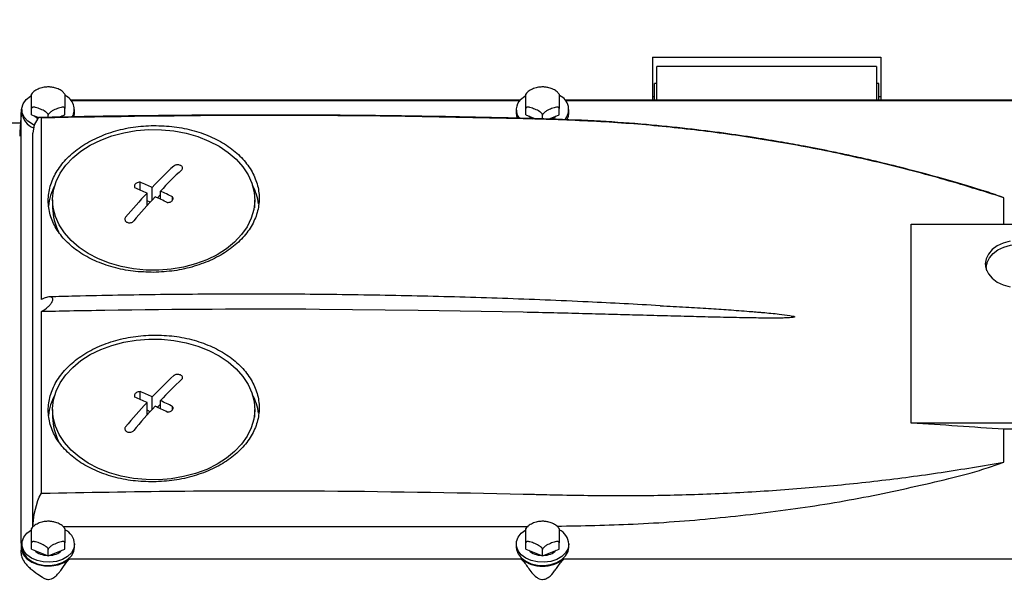
# Model space of a CAD drawing. Units: millimetres. Extents: x 20 to 410, y 10 to 287.
# Drawn here: x 295 to 302, y 240 to 244 of the extents above; entities that cross this region are included whole.
import ezdxf

# ---------------------------------------------------------------- set-up
doc = ezdxf.new("R2010")
doc.units = ezdxf.units.MM
doc.styles.add('SLDTEXTSTYLE0', font='TXT', dxfattribs={"width": 0.605})
doc.dimstyles.new('SLDDIMSTYLE3', dxfattribs={"dimtxt": 3.081982, "dimasz": 3.302, "dimexe": 0, "dimexo": 0.0625, "dimgap": 0.770496, "dimtad": 1, "dimdec": 0, "dimlfac": 30, "dimrnd": 1e-09, "dimzin": 12, "dimdsep": 46, "dimtxsty": 'SLDTEXTSTYLE0', "dimsah": 1, "dimcen": 0.09, "dimadec": 0, "dimazin": 3, "dimtfac": 1, "dimtdec": 0, "dimtofl": 0, "dimtmove": 0, "dimatfit": 3, "dimfxl": 1, "dimfrac": 2, "dimtolj": 1, "dimtzin": 12, "dimarcsym": 0})

# ---------------------------------------------------------------- blocks, each defined once
blk = doc.blocks.new('_D_7')
at = {"color": 7, "linetype": 'Continuous', "lineweight": 0}
for p, q in [((304.488, 250.638), (320.9504, 250.638)), ((319.9504, 209.8013), (319.9504, 250.638)), ((279.149, 209.8013), (320.9504, 209.8013))]:
    blk.add_line(p, q, dxfattribs=at)
at = {"color": 7, "linetype": 'Continuous', "lineweight": 18}
for points in [[(319.9504, 250.638), (319.4424, 247.336), (320.4584, 247.336)], [(319.9504, 209.8013), (320.4584, 213.1033), (319.4424, 213.1033)]]:
    blk.add_solid(points, dxfattribs=at)
at = {"color": 7, "linetype": 'Continuous', "lineweight": 18, "char_height": 3.175, "attachment_point": 1, "rotation": 90, "style": 'SLDTEXTSTYLE0'}
for s, insert in [('max. 1404', (320.6538, 222.1205)), ('1225', (315.856, 230.1226)), ('min.', (315.856, 222.6026))]:
    blk.add_mtext(s, dxfattribs=dict(at, insert=insert))

msp = doc.modelspace()

# ---------------------------------------------------------------- linework, layer by layer
at = {"color": 7, "linetype": 'Continuous', "lineweight": 25}
for p, q in [((299.788031, 244.201308), (301.521364, 244.201308)), ((299.788031, 244.201308), (299.788031, 243.876068)), ((301.521364, 244.201308), (301.521364, 243.876068)), ((301.488031, 244.131984), (299.821364, 244.131984)), ((299.821364, 243.876068), (299.821364, 244.131984)), ((301.488031, 244.131984), (301.488031, 243.876068)), ((299.821364, 244.001308), (299.804697, 244.001308)), ((299.804697, 243.876068), (299.804697, 244.001308)), ((301.504697, 244.001308), (301.488031, 244.001308)), ((301.504697, 243.876068), (301.504697, 244.001308)), ((299.804697, 243.901308), (299.788031, 243.901308)), ((301.521364, 243.901308), (301.504697, 243.901308)), ((298.783268, 243.876068), (295.376127, 243.876068)), ((298.778954, 243.870815), (295.380441, 243.870815)), ((302.793535, 243.876068), (299.126127, 243.876068)), ((302.841644, 243.870815), (299.130441, 243.870815)), ((294.998794, 243.783343), (294.997814, 243.749757)), ((294.999907, 243.76527), (294.999089, 243.750745)), ((294.999089, 240.515573), (294.999089, 243.750745)), ((295.004697, 243.804366), (295.004697, 243.780432)), ((295.077825, 243.765349), (295.077825, 243.813216)), ((295.077825, 243.765349), (295.124877, 243.74644)), ((295.136691, 243.743831), (295.124733, 243.737767)), ((295.154698, 243.741332), (295.136691, 243.743831)), ((295.154697, 242.364456), (295.154698, 243.741332)), ((295.204697, 243.745242), (295.204697, 243.762232)), ((295.285516, 243.746842), (295.33157, 243.765349)), ((295.33157, 243.765349), (295.33157, 243.813216)), ((295.404697, 243.780432), (295.404697, 243.804366)), ((298.754697, 243.804366), (298.754697, 243.780432)), ((298.827825, 243.765349), (298.827825, 243.813216)), ((298.827825, 243.765349), (298.902354, 243.735399)), ((298.954697, 243.734059), (298.954697, 243.762232)), ((299.000771, 243.732879), (299.08157, 243.765349)), ((299.08157, 243.765349), (299.08157, 243.813216)), ((299.154697, 243.780432), (299.154697, 243.804366)), ((294.993761, 243.701308), (287.402381, 243.701308)), ((295.097486, 243.688535), (295.088031, 243.624321)), ((295.124733, 243.737767), (295.097486, 243.688535)), ((295.088031, 240.641998), (295.088031, 243.624321)), ((295.901698, 243.194328), (295.901698, 243.25411)), ((295.953947, 243.076001), (295.953947, 243.171421)), ((295.994056, 243.12039), (295.994056, 243.214152)), ((296.055448, 243.16016), (296.032367, 243.135569)), ((296.055448, 243.12468), (296.055448, 243.186235)), ((295.238031, 243.119236), (295.238031, 243.05943)), ((295.977554, 243.102258), (295.953947, 243.112993)), ((296.147806, 243.118623), (296.147806, 243.142196)), ((296.771364, 243.05943), (296.771364, 243.119236)), ((302.454365, 242.93506), (302.454365, 243.135686)), ((301.75192, 241.426993), (301.75192, 242.93506)), ((301.75192, 242.93506), (302.974644, 242.93506)), ((302.321364, 242.607124), (302.321364, 242.588145)), ((295.154697, 240.89491), (295.154697, 242.271786)), ((298.011445, 242.281645), (297.261507, 242.289083)), ((298.808763, 242.266943), (298.011445, 242.281645)), ((295.901698, 241.605057), (295.901698, 241.66484)), ((295.953947, 241.48673), (295.953947, 241.582151)), ((295.994056, 241.531119), (295.994056, 241.624882)), ((296.055448, 241.53541), (296.055448, 241.596965)), ((295.238031, 241.529965), (295.238031, 241.47016)), ((295.977554, 241.512988), (295.953947, 241.523723)), ((296.055448, 241.570889), (296.032367, 241.546299)), ((296.147806, 241.529352), (296.147806, 241.552926)), ((296.771364, 241.47016), (296.771364, 241.529965)), ((302.974644, 241.426993), (301.75192, 241.426993)), ((302.454365, 241.130633), (302.454365, 241.379126)), ((302.976973, 241.379126), (302.454365, 241.379126)), ((295.097486, 240.734718), (295.124733, 240.838068)), ((295.124733, 240.838068), (295.136691, 240.8653)), ((295.136691, 240.8653), (295.154697, 240.89491)), ((295.088031, 240.641998), (295.097486, 240.734718)), ((295.316783, 240.642063), (298.845156, 240.643057)), ((294.998794, 240.488797), (294.998004, 240.4617)), ((294.999089, 240.515573), (294.999907, 240.501049)), ((295.004697, 240.50982), (295.004697, 240.485886)), ((295.077825, 240.470803), (295.077825, 240.51867)), ((295.077825, 240.470803), (295.204697, 240.419818)), ((295.204697, 240.419818), (295.33157, 240.470803)), ((295.204697, 240.419818), (295.204697, 240.467686)), ((295.33157, 240.470803), (295.33157, 240.51867)), ((295.404697, 240.485886), (295.404697, 240.50982)), ((298.754697, 240.50982), (298.754697, 240.485886)), ((298.827825, 240.470803), (298.827825, 240.51867)), ((298.827825, 240.470803), (298.954697, 240.419818)), ((298.954697, 240.419818), (299.08157, 240.470803)), ((298.954697, 240.419818), (298.954697, 240.467686)), ((299.08157, 240.470803), (299.08157, 240.51867)), ((299.154697, 240.485886), (299.154697, 240.50982)), ((295.33883, 240.363235), (295.364545, 240.395503)), ((298.79485, 240.395503), (295.364545, 240.395503)), ((302.841644, 240.395503), (299.114545, 240.395503)), ((295.314511, 240.330839), (295.33883, 240.363235)), ((295.124821, 240.28105), (295.159913, 240.257271))]:
    msp.add_line(p, q, dxfattribs=at)
at = {"color": 7, "linetype": 'Continuous', "lineweight": 25, "flags": 128}
for points in [[(295.037264, 243.880504), (295.069728, 243.907094), (295.075625, 243.910703)], [(298.787264, 243.880504), (298.819728, 243.907094), (298.825625, 243.910703)], [(294.999907, 243.76527), (295.001082, 243.801933), (295.005491, 243.816802)], [(295.096376, 243.687345), (295.085011, 243.692838), (295.048923, 243.717059), (295.022622, 243.746766), (295.007762, 243.780092), (295.005276, 243.814943), (295.01532, 243.84913), (295.037264, 243.880504)], [(295.100606, 243.756194), (295.10357, 243.753227), (295.125903, 243.736825)], [(295.298599, 243.746938), (295.305825, 243.753227), (295.308789, 243.756194)], [(295.399322, 243.748376), (295.400642, 243.752542), (295.404697, 243.780432)], [(298.754697, 243.780432), (298.757762, 243.756158), (298.764137, 243.738171)], [(298.850606, 243.756194), (298.85357, 243.753227), (298.87983, 243.734694)], [(299.139005, 243.72638), (299.150642, 243.752542), (299.154697, 243.780432)], [(295.585374, 242.672503), (295.508238, 242.712605), (295.438931, 242.759121), (295.378547, 242.811315), (295.328037, 242.868366), (295.288199, 242.929373), (295.259661, 242.993375), (295.242872, 243.059361), (295.238098, 243.126292), (295.245413, 243.193111), (295.264703, 243.258765), (295.295663, 243.322219), (295.337805, 243.382472), (295.390464, 243.438573), (295.45281, 243.489638), (295.523859, 243.534862), (295.602492, 243.573531), (295.687468, 243.605035), (295.777446, 243.628878), (295.871009, 243.644684), (295.96668, 243.652203), (296.06295, 243.651317), (296.158302, 243.64204), (296.251231, 243.624517), (296.340272, 243.599026), (296.424021, 243.565969), (296.501157, 243.525866), (296.570464, 243.479351), (296.630848, 243.427156), (296.681358, 243.370105), (296.721196, 243.309098), (296.749734, 243.245097), (296.766523, 243.179111), (296.771297, 243.11218), (296.763982, 243.045361), (296.744692, 242.979706), (296.713732, 242.916253), (296.67159, 242.856), (296.618931, 242.799899), (296.556585, 242.748834), (296.485536, 242.70361), (296.406903, 242.664941), (296.321927, 242.633437), (296.231949, 242.609594), (296.138386, 242.593788), (296.042715, 242.586269), (295.946445, 242.587155), (295.851093, 242.596432), (295.758164, 242.613954), (295.669123, 242.639445), (295.585374, 242.672503)], [(302.502253, 242.806701), (302.450359, 242.792309), (302.404123, 242.77049), (302.365707, 242.742262), (302.336907, 242.708946), (302.31907, 242.6721), (302.313031, 242.633447)], [(302.324132, 242.581303), (302.321364, 242.607124), (302.327209, 242.644531), (302.34447, 242.680188), (302.372341, 242.712429), (302.409518, 242.739746), (302.454262, 242.760862), (302.504482, 242.774789), (302.557829, 242.780877), (302.61181, 242.77884), (302.663899, 242.768773), (302.711661, 242.751148), (302.752863, 242.726789), (302.785578, 242.696834), (302.808277, 242.662685), (302.819899, 242.625938), (302.819899, 242.588311), (302.818596, 242.581303)], [(302.313031, 242.633447), (302.31907, 242.594793), (302.336907, 242.557947), (302.365707, 242.524632), (302.404123, 242.496404), (302.450359, 242.474584), (302.502253, 242.460193)], [(302.325329, 242.638003), (302.316434, 242.612276), (302.315566, 242.608316)], [(295.585374, 241.083232), (295.508238, 241.123335), (295.438931, 241.16985), (295.378547, 241.222045), (295.328037, 241.279096), (295.288199, 241.340103), (295.259661, 241.404104), (295.242872, 241.470091), (295.238098, 241.537021), (295.245413, 241.603841), (295.264703, 241.669495), (295.295663, 241.732949), (295.337805, 241.793201), (295.390464, 241.849302), (295.45281, 241.900367), (295.523859, 241.945591), (295.602492, 241.98426), (295.687468, 242.015765), (295.777446, 242.039608), (295.871009, 242.055413), (295.96668, 242.062933), (296.06295, 242.062046), (296.158302, 242.052769), (296.251231, 242.035247), (296.340272, 242.009756), (296.424021, 241.976699), (296.501157, 241.936596), (296.570464, 241.89008), (296.630848, 241.837886), (296.681358, 241.780835), (296.721196, 241.719828), (296.749734, 241.655826), (296.766523, 241.58984), (296.771297, 241.522909), (296.763982, 241.45609), (296.744692, 241.390436), (296.713732, 241.326982), (296.67159, 241.26673), (296.618931, 241.210628), (296.556585, 241.159563), (296.485536, 241.11434), (296.406903, 241.075671), (296.321927, 241.044166), (296.231949, 241.020323), (296.138386, 241.004517), (296.042715, 240.996998), (295.946445, 240.997884), (295.851093, 241.007162), (295.758164, 241.024684), (295.669123, 241.050175), (295.585374, 241.083232)], [(295.404697, 240.50982), (295.398414, 240.475201), (295.379959, 240.442757), (295.350491, 240.414527), (295.311863, 240.392284), (295.266501, 240.377427), (295.217256, 240.370889), (295.167221, 240.37308), (295.119542, 240.383863), (295.077213, 240.40256), (295.042894, 240.427997), (295.018742, 240.458575), (295.006275, 240.492373), (295.006275, 240.527267), (295.018742, 240.561065), (295.042894, 240.591643), (295.077213, 240.61708), (295.079648, 240.61846)], [(299.154697, 240.50982), (299.148414, 240.475201), (299.129959, 240.442757), (299.100491, 240.414527), (299.061863, 240.392284), (299.016501, 240.377427), (298.967256, 240.370889), (298.917221, 240.37308), (298.869542, 240.383863), (298.827213, 240.40256), (298.792894, 240.427997), (298.768742, 240.458575), (298.756275, 240.492373), (298.756275, 240.527267), (298.768742, 240.561065), (298.792894, 240.591643), (298.827213, 240.61708), (298.831575, 240.619521)], [(294.999907, 240.501049), (295.001082, 240.464386), (295.015583, 240.42913), (295.042461, 240.39759), (295.079958, 240.371828), (295.125618, 240.353531), (295.176454, 240.343896), (295.229139, 240.343555), (295.280224, 240.352529), (295.326366, 240.370232), (295.364545, 240.395503)], [(295.004697, 240.485886), (295.006275, 240.468439), (295.018742, 240.434641), (295.042894, 240.404063), (295.077213, 240.378626), (295.119542, 240.359929), (295.167221, 240.349146), (295.217256, 240.346955), (295.266501, 240.353493), (295.311863, 240.368351), (295.350491, 240.390593), (295.379959, 240.418823), (295.398414, 240.451267), (295.404697, 240.485886)], [(298.754697, 240.485886), (298.756275, 240.468439), (298.768742, 240.434641), (298.792894, 240.404063), (298.827213, 240.378626), (298.869542, 240.359929), (298.917221, 240.349146), (298.967256, 240.346955), (299.016501, 240.353493), (299.061863, 240.368351), (299.100491, 240.390593), (299.129959, 240.418823), (299.148414, 240.451267), (299.154697, 240.485886)]]:
    msp.add_lwpolyline(points, dxfattribs=at)
at = {"color": 7, "linetype": 'Continuous', "lineweight": 25}
for centre, radius, start, end in [((295.284697, 243.804273), 0.117229, 331.1052578, 65.3958856), ((299.038729, 243.80599), 0.114027, 316.320407, 66.8791768), ((298.861432, 243.804656), 0.106085, 134.3585935, 218.555341), ((295.144349, 243.795715), 0.140485, 186.2452787, 248.6091275), ((298.976511, 243.83707), 0.115371, 293.0518534, 315.4921372), ((299.015499, 240.346239), 4.165819, 133.3413663, 136.4933071), ((299.076892, 240.318321), 4.165819, 133.3413663, 136.4933071), ((295.62183, 243.030483), 0.417486, 151.6971227, 174.1569315), ((294.161787, 239.105801), 4.498417, 65.963776, 67.2455312), ((296.385409, 243.029568), 0.419818, 8.2553098, 28.2732932), ((299.703468, 239.700298), 5.109561, 137.2079921, 139.9586908), ((299.76486, 239.67238), 5.109561, 137.2079921, 139.9586908), ((294.121678, 239.06307), 4.498417, 65.963776, 67.2455312), ((294.026379, 238.853402), 4.728736, 63.8870128, 65.126802), ((294.066488, 238.896133), 4.728736, 63.8870128, 65.126802), ((295.63093, 243.06188), 0.392907, 180.3572282, 207.8546436), ((296.846591, 164.808461), 77.481733, 89.69317915, 90.89628405), ((299.015499, 238.756968), 4.165819, 133.3413663, 136.4933071), ((299.076892, 238.729051), 4.165819, 133.3413663, 136.4933071), ((294.161787, 237.516531), 4.498417, 65.963776, 67.2455312), ((295.62183, 241.441213), 0.417486, 151.6970645, 174.1569304), ((299.703468, 238.111027), 5.109561, 137.2079921, 139.9586908), ((294.121678, 237.4738), 4.498417, 65.963776, 67.2455312), ((294.066488, 237.306862), 4.728736, 63.8870128, 65.126802), ((296.385409, 241.440298), 0.419818, 8.2553107, 28.2733543), ((299.76486, 238.08311), 5.109561, 137.2079921, 139.9586908), ((294.026379, 237.264131), 4.728736, 63.8870128, 65.126802), ((295.63093, 241.472609), 0.392907, 180.3572282, 207.8546436), ((296.869305, 164.597574), 76.984412, 85.83965474, 86.36366494), ((295.273564, 240.499363), 0.13155, 4.5591886, 63.8502865), ((299.023564, 240.499363), 0.13155, 4.5591886, 63.8502865), ((295.196603, 240.56151), 0.138521, 226.13058, 270.0836085), ((295.212791, 240.56151), 0.138521, 269.9163915, 313.86942), ((298.946603, 240.56151), 0.138521, 226.13058, 270.0836085), ((298.962791, 240.56151), 0.138521, 269.9163915, 313.86942), ((298.954697, 240.605312), 0.263763, 232.6971302, 307.3028698)]:
    msp.add_arc(centre, radius, start, end, dxfattribs=at)
for points, knots in [([(295.183494, 243.974427), (295.180444, 243.974311), (295.164103, 243.973686), (295.135668, 243.96467), (295.103007, 243.946731), (295.083234, 243.930867), (295.077704, 243.92063), (295.077692, 243.920609)], [0, 0, 0, 0, 0.07030782, 0.3766858, 0.6866816, 0.99934297, 1, 1, 1, 1]), ([(295.226235, 243.974233), (295.222102, 243.974976), (295.208052, 243.977505), (295.193656, 243.975701), (295.183494, 243.974427)], [0, 0, 0, 0, 0.29413415, 1, 1, 1, 1]), ([(295.331099, 243.920027), (295.32625, 243.926257), (295.314695, 243.941103), (295.287504, 243.958206), (295.256747, 243.9708), (295.235072, 243.973238), (295.226235, 243.974233)], [0, 0, 0, 0, 0.20839589, 0.49667289, 0.79481055, 1, 1, 1, 1]), ([(298.933494, 243.974427), (298.930444, 243.974311), (298.914103, 243.973686), (298.885668, 243.96467), (298.853007, 243.946731), (298.833234, 243.930867), (298.827704, 243.92063), (298.827692, 243.920609)], [0, 0, 0, 0, 0.070307817, 0.3766858, 0.686681596, 0.99934297, 1, 1, 1, 1]), ([(298.976235, 243.974233), (298.972102, 243.974976), (298.958052, 243.977505), (298.943656, 243.975701), (298.933494, 243.974427)], [0, 0, 0, 0, 0.29413415, 1, 1, 1, 1]), ([(299.081099, 243.920027), (299.07625, 243.926257), (299.064695, 243.941103), (299.037504, 243.958206), (299.006747, 243.9708), (298.985072, 243.973238), (298.976235, 243.974233)], [0, 0, 0, 0, 0.20839589, 0.49667289, 0.79481055, 1, 1, 1, 1]), ([(295.077825, 243.813216), (295.077825, 243.814775), (295.077825, 243.817886), (295.077825, 243.824843), (295.077825, 243.835208), (295.077825, 243.856474), (295.077825, 243.882308), (295.077825, 243.905254), (295.077825, 243.916833), (295.077825, 243.920661), (295.077825, 243.920561), (295.077825, 243.920537)], [0, 0, 0, 0, 0.03785263, 0.07554454, 0.13549917, 0.2354796, 0.51027194, 0.79589343, 0.88347282, 0.97150787, 1, 1, 1, 1]), ([(295.33157, 243.920433), (295.33157, 243.920482), (295.33157, 243.920706), (295.33157, 243.912373), (295.33157, 243.890886), (295.33157, 243.866438), (295.33157, 243.845998), (295.33157, 243.834764), (295.33157, 243.82479), (295.33157, 243.817781), (295.33157, 243.814446), (295.33157, 243.813216)], [0, 0, 0, 0, 0.02805494, 0.12822509, 0.40353888, 0.68970238, 0.77744796, 0.86565007, 0.91733599, 0.96952281, 1, 1, 1, 1]), ([(298.827825, 243.813216), (298.827825, 243.814775), (298.827825, 243.817886), (298.827825, 243.824843), (298.827825, 243.835208), (298.827825, 243.856474), (298.827825, 243.882308), (298.827825, 243.905254), (298.827825, 243.916833), (298.827825, 243.920661), (298.827825, 243.920561), (298.827825, 243.920537)], [0, 0, 0, 0, 0.03785263, 0.07554454, 0.13549917, 0.2354796, 0.51027194, 0.79589343, 0.88347282, 0.97150787, 1, 1, 1, 1]), ([(299.08157, 243.920433), (299.08157, 243.920482), (299.08157, 243.920706), (299.08157, 243.912373), (299.08157, 243.890886), (299.08157, 243.866438), (299.08157, 243.845998), (299.08157, 243.834764), (299.08157, 243.82479), (299.08157, 243.817781), (299.08157, 243.814446), (299.08157, 243.813216)], [0, 0, 0, 0, 0.02805494, 0.12822509, 0.40353888, 0.68970238, 0.77744796, 0.86565007, 0.91733599, 0.96952281, 1, 1, 1, 1]), ([(295.204697, 243.762232), (295.204517, 243.763718), (295.204157, 243.766685), (295.201068, 243.7724), (295.194503, 243.780127), (295.176386, 243.794109), (295.146432, 243.807955), (295.117198, 243.818987), (295.097116, 243.82274), (295.0878, 243.822738), (295.081404, 243.820475), (295.078264, 243.817252), (295.077943, 243.814303), (295.077825, 243.813216)], [0, 0, 0, 0, 0.03423708, 0.06832879, 0.12255677, 0.21298742, 0.46153256, 0.71987249, 0.79908661, 0.87871286, 0.92537338, 0.9724861, 1, 1, 1, 1]), ([(295.33157, 243.813216), (295.33139, 243.814558), (295.33103, 243.817235), (295.32794, 243.820467), (295.321376, 243.822918), (295.303259, 243.822339), (295.273304, 243.812111), (295.244071, 243.799647), (295.223988, 243.78726), (295.214672, 243.779771), (295.208277, 243.772367), (295.205137, 243.766621), (295.204816, 243.763414), (295.204697, 243.762232)], [0, 0, 0, 0, 0.034237082, 0.068328789, 0.12255677, 0.212987415, 0.461532559, 0.71987249, 0.79908661, 0.878712858, 0.92537338, 0.972486096, 1, 1, 1, 1]), ([(298.954697, 243.762232), (298.954517, 243.763718), (298.954157, 243.766685), (298.951068, 243.7724), (298.944503, 243.780127), (298.926386, 243.794109), (298.896432, 243.807955), (298.867198, 243.818987), (298.847116, 243.82274), (298.8378, 243.822738), (298.831404, 243.820475), (298.828264, 243.817252), (298.827943, 243.814303), (298.827825, 243.813216)], [0, 0, 0, 0, 0.03423708, 0.06832879, 0.12255677, 0.21298742, 0.46153256, 0.71987249, 0.79908661, 0.87871286, 0.92537338, 0.9724861, 1, 1, 1, 1]), ([(299.08157, 243.813216), (299.08139, 243.814558), (299.08103, 243.817235), (299.07794, 243.820467), (299.071376, 243.822918), (299.053259, 243.822339), (299.023304, 243.812111), (298.994071, 243.799647), (298.973988, 243.78726), (298.964672, 243.779771), (298.958277, 243.772367), (298.955137, 243.766621), (298.954816, 243.763414), (298.954697, 243.762232)], [0, 0, 0, 0, 0.034237082, 0.068328789, 0.12255677, 0.212987415, 0.461532559, 0.71987249, 0.79908661, 0.878712858, 0.92537338, 0.972486096, 1, 1, 1, 1]), ([(294.997906, 243.749847), (294.997849, 243.749479), (294.996081, 243.738101), (294.994206, 243.70731), (294.991035, 243.661361), (294.989047, 243.62168), (294.988049, 243.60178)], [0, 0, 0, 0, 0.01105114, 0.34208068, 0.67005385, 1, 1, 1, 1]), ([(294.999907, 243.76527), (294.999459, 243.761985), (294.998759, 243.756856), (294.998158, 243.750998), (294.997826, 243.748884), (294.997833, 243.749515), (294.997836, 243.749757)], [0, 0, 0, 0, 0.450382661, 0.703233497, 0.886439652, 1, 1, 1, 1]), ([(299.009228, 243.732663), (298.888943, 243.735862), (298.66098, 243.741926), (298.337858, 243.748689), (298.052526, 243.753629), (297.81891, 243.756851), (297.632204, 243.758928), (297.487589, 243.760245), (297.359872, 243.761189), (297.218011, 243.762019), (297.041035, 243.762707), (296.814428, 243.762983), (296.548266, 243.762458), (296.24255, 243.760737), (295.897289, 243.757302), (295.524743, 243.752011), (295.267333, 243.746627), (295.13816, 243.743925)], [0, 0, 0, 0, 0.093262616, 0.1767502, 0.250464541, 0.31440675, 0.357792026, 0.39514502, 0.426465774, 0.456754211, 0.505065318, 0.563591334, 0.63233319, 0.711292354, 0.800471002, 0.899872227, 1, 1, 1, 1]), ([(298.808763, 243.734955), (298.467805, 243.742228), (297.785888, 243.756773), (296.567558, 243.763729), (295.690607, 243.749827), (295.154698, 243.741332)], [0, 0, 0, 0, 0.280002774, 0.560005561, 1, 1, 1, 1]), ([(296.004697, 242.569833), (295.952284, 242.57125), (295.847459, 242.574086), (295.696485, 242.605361), (295.557115, 242.654406), (295.435303, 242.722219), (295.33537, 242.805228), (295.2608, 242.900467), (295.215223, 243.004609), (295.199567, 243.113513), (295.214693, 243.223202), (295.260834, 243.329228), (295.334841, 243.427821), (295.435347, 243.514509), (295.557159, 243.586729), (295.696632, 243.640152), (295.847581, 243.675639), (295.952321, 243.680868), (296.004697, 243.683482)], [0, 0, 0, 0, 0.06254593, 0.1250881, 0.18757215, 0.25006602, 0.31254296, 0.37496785, 0.43739717, 0.49986663, 0.56234453, 0.62483661, 0.68736609, 0.74991284, 0.81245713, 0.87501419, 0.93749981, 1, 1, 1, 1]), ([(296.004697, 243.683482), (296.057035, 243.682004), (296.16169, 243.679049), (296.312483, 243.64692), (296.4518, 243.596638), (296.573501, 243.527248), (296.674021, 243.442919), (296.748144, 243.346076), (296.794534, 243.241089), (296.809713, 243.131701), (296.794797, 243.022247), (296.748647, 242.917106), (296.674685, 242.819907), (296.57464, 242.735052), (296.452961, 242.6647), (296.313307, 242.612757), (296.162086, 242.577692), (296.056997, 242.572444), (296.004697, 242.569833)], [0, 0, 0, 0, 0.06246296, 0.12490329, 0.18733483, 0.24979989, 0.31225289, 0.37474157, 0.43724363, 0.49978234, 0.56230969, 0.62487348, 0.68734358, 0.74984952, 0.81186528, 0.87458147, 0.93758229, 1, 1, 1, 1]), ([(299.009813, 243.7296), (298.972285, 243.730635), (298.905272, 243.732482), (298.838252, 243.7342), (298.808763, 243.734955)], [0, 0, 0, 0, 0.560001832, 1, 1, 1, 1]), ([(302.297489, 243.188067), (302.255459, 243.20142), (302.121549, 243.243963), (301.903338, 243.305182), (301.654867, 243.370415), (301.449891, 243.419555), (301.28531, 243.45639), (301.15738, 243.483453), (301.044108, 243.506254), (300.918028, 243.530476), (300.760321, 243.558937), (300.557664, 243.592317), (300.318729, 243.627206), (300.043298, 243.661551), (299.731204, 243.692742), (299.382481, 243.718908), (299.137624, 243.727931), (299.009228, 243.732663)], [0, 0, 0, 0, 0.04000799, 0.12746703, 0.20471964, 0.27172555, 0.31719416, 0.35634532, 0.38917949, 0.42090748, 0.47151888, 0.53283884, 0.60486982, 0.68761325, 0.78103798, 0.88518262, 1, 1, 1, 1]), ([(302.454365, 243.135686), (302.296772, 243.185083), (301.981625, 243.283866), (301.498376, 243.407801), (301.008804, 243.513406), (300.513583, 243.598796), (300.018348, 243.663317), (299.516751, 243.708896), (299.181362, 243.722594), (299.009813, 243.7296)], [0, 0, 0, 0, 0.14267838, 0.2853215, 0.42828945, 0.57134888, 0.71420585, 0.85381866, 1, 1, 1, 1]), ([(296.217708, 243.348028), (296.219629, 243.350314), (296.223472, 243.354888), (296.224163, 243.362982), (296.22089, 243.370843), (296.214547, 243.376916), (296.206108, 243.381657), (296.195982, 243.384855), (296.183508, 243.38591), (296.17147, 243.38427), (296.162113, 243.380654), (296.157977, 243.377294), (296.156316, 243.375945)], [0, 0, 0, 0, 0.107935959, 0.21587933, 0.323606571, 0.430883234, 0.499990239, 0.606752135, 0.713506724, 0.820472183, 0.927883576, 1, 1, 1, 1]), ([(295.901698, 243.25411), (295.896754, 243.253653), (295.886867, 243.252738), (295.874099, 243.24737), (295.864297, 243.239806), (295.858516, 243.230519), (295.857206, 243.220443), (295.860168, 243.214318), (295.861589, 243.211379)], [0, 0, 0, 0, 0.17120137, 0.34240568, 0.49999986, 0.67109249, 0.84218353, 1, 1, 1, 1]), ([(302.454365, 243.135686), (302.409994, 243.152006), (302.358587, 243.170915), (302.30505, 243.186605), (302.297722, 243.188752)], [0, 0, 0, 0, 0.86312547, 1, 1, 1, 1]), ([(296.107697, 243.099465), (296.112641, 243.099732), (296.122528, 243.100266), (296.135296, 243.105308), (296.145098, 243.112757), (296.150879, 243.122168), (296.152189, 243.132588), (296.149227, 243.139081), (296.147806, 243.142196)], [0, 0, 0, 0, 0.17120137, 0.34240568, 0.49999986, 0.67109249, 0.84218353, 1, 1, 1, 1]), ([(295.791687, 242.987481), (295.789765, 242.984637), (295.785923, 242.978947), (295.785232, 242.969369), (295.788504, 242.960383), (295.794848, 242.953746), (295.803287, 242.948846), (295.813413, 242.945897), (295.825887, 242.945657), (295.837924, 242.948553), (295.847281, 242.953558), (295.851417, 242.957843), (295.853079, 242.959564)], [0, 0, 0, 0, 0.107935959, 0.21587933, 0.323606571, 0.430883234, 0.499990239, 0.606752135, 0.713506724, 0.820472183, 0.927883576, 1, 1, 1, 1]), ([(299.846647, 242.317031), (299.664336, 242.326932), (299.266299, 242.348548), (298.651676, 242.372747), (298.003171, 242.391485), (297.35431, 242.402442), (296.705289, 242.405937), (296.056284, 242.401681), (295.558907, 242.393115), (295.277956, 242.385472), (295.213187, 242.38371)], [0, 0, 0, 0, 0.11828461, 0.25824822, 0.3982118, 0.53817537, 0.67813892, 0.81810249, 0.95806608, 1, 1, 1, 1]), ([(295.154697, 242.271786), (295.171073, 242.282695), (295.194313, 242.298179), (295.220773, 242.326126), (295.233459, 242.344538), (295.239118, 242.359795), (295.239462, 242.370056), (295.235496, 242.378224), (295.225611, 242.383993), (295.204706, 242.384474), (295.179305, 242.376855), (295.160851, 242.367557), (295.154697, 242.364456)], [0, 0, 0, 0, 0.22582853, 0.32051402, 0.41613405, 0.46892593, 0.52198822, 0.5704603, 0.63865346, 0.74290442, 0.91426284, 1, 1, 1, 1]), ([(295.634586, 242.280714), (295.544999, 242.279236), (295.385023, 242.276597), (295.225075, 242.273256), (295.154697, 242.271786)], [0, 0, 0, 0, 0.56000018, 1, 1, 1, 1]), ([(299.846313, 242.316392), (299.846554, 242.31638), (299.880046, 242.31471), (299.94501, 242.311287), (300.039429, 242.306122), (300.128528, 242.300969), (300.212309, 242.29587), (300.290773, 242.29084), (300.393818, 242.283862), (300.476785, 242.277773), (300.541266, 242.272621), (300.559005, 242.271176), (300.576202, 242.269749), (300.592857, 242.268338), (300.60897, 242.266945), (300.661365, 242.262316), (300.735193, 242.25522), (300.811429, 242.246153), (300.848238, 242.239686), (300.859779, 242.236601), (300.864202, 242.234952), (300.866037, 242.23365), (300.866518, 242.233007), (300.86667, 242.232559), (300.866632, 242.232116), (300.866309, 242.23151), (300.865358, 242.230787), (300.863633, 242.230033), (300.86004, 242.228952), (300.839642, 242.225279), (300.805245, 242.224154), (300.756493, 242.222889), (300.705151, 242.222633), (300.643907, 242.222845), (300.572692, 242.223628), (300.491523, 242.224919), (300.400389, 242.226702), (300.313461, 242.228624), (300.19702, 242.231365), (300.046763, 242.235203), (299.847983, 242.240534), (299.64839, 242.245922), (299.450029, 242.251232), (299.251158, 242.256405), (299.035552, 242.26178), (298.886216, 242.26518), (298.808763, 242.266943)], [0, 0, 0, 0, 0.00023481, 0.03254502, 0.06313579, 0.09200728, 0.11915969, 0.14459327, 0.16830832, 0.21938468, 0.22531625, 0.23107257, 0.23665365, 0.24205951, 0.24729018, 0.25234569, 0.2930931, 0.31922861, 0.32686065, 0.32934668, 0.33098906, 0.33153457, 0.33175704, 0.33195981, 0.3321581, 0.33236809, 0.33287247, 0.33354364, 0.33441072, 0.33677812, 0.354392, 0.3678701, 0.38455516, 0.40445366, 0.42756935, 0.45390462, 0.48346109, 0.51623989, 0.53845804, 0.59669788, 0.66232094, 0.7316524, 0.79063017, 0.85501381, 0.92480367, 1, 1, 1, 1]), ([(296.004697, 240.980562), (295.952284, 240.98198), (295.847459, 240.984815), (295.696485, 241.016091), (295.557115, 241.065135), (295.435303, 241.132949), (295.33537, 241.215957), (295.2608, 241.311197), (295.215223, 241.415338), (295.199567, 241.524243), (295.214693, 241.633932), (295.260834, 241.739958), (295.334841, 241.838551), (295.435347, 241.925239), (295.557159, 241.997459), (295.696632, 242.050881), (295.847581, 242.086369), (295.952321, 242.091597), (296.004697, 242.094212)], [0, 0, 0, 0, 0.062545931, 0.125088103, 0.187572148, 0.250066016, 0.312542961, 0.374967854, 0.437397166, 0.499866629, 0.562344525, 0.62483661, 0.68736609, 0.749912845, 0.812457128, 0.875014193, 0.937499812, 1, 1, 1, 1]), ([(296.004697, 242.094212), (296.057035, 242.092734), (296.16169, 242.089778), (296.312483, 242.05765), (296.4518, 242.007367), (296.573501, 241.937978), (296.674021, 241.853649), (296.748144, 241.756806), (296.794534, 241.651819), (296.809713, 241.54243), (296.794797, 241.432977), (296.748647, 241.327836), (296.674685, 241.230637), (296.57464, 241.145782), (296.452961, 241.07543), (296.313307, 241.023487), (296.162086, 240.988422), (296.056997, 240.983174), (296.004697, 240.980562)], [0, 0, 0, 0, 0.06246296, 0.12490329, 0.18733483, 0.24979989, 0.31225289, 0.37474157, 0.43724363, 0.49978234, 0.56230969, 0.62487348, 0.68734358, 0.74984952, 0.81186528, 0.87458147, 0.93758229, 1, 1, 1, 1]), ([(296.217708, 241.758757), (296.219629, 241.761044), (296.223472, 241.765618), (296.224163, 241.773712), (296.22089, 241.781572), (296.214547, 241.787646), (296.206108, 241.792386), (296.195982, 241.795584), (296.183508, 241.79664), (296.17147, 241.794999), (296.162113, 241.791384), (296.157977, 241.788024), (296.156316, 241.786674)], [0, 0, 0, 0, 0.10793596, 0.21587933, 0.32360657, 0.43088323, 0.49999024, 0.60675213, 0.71350672, 0.82047218, 0.92788358, 1, 1, 1, 1]), ([(295.901698, 241.66484), (295.896754, 241.664382), (295.886867, 241.663467), (295.874099, 241.658099), (295.864297, 241.650536), (295.858516, 241.641248), (295.857206, 241.631173), (295.860168, 241.625048), (295.861589, 241.622109)], [0, 0, 0, 0, 0.17120137, 0.34240568, 0.49999986, 0.67109249, 0.84218353, 1, 1, 1, 1]), ([(296.107697, 241.510195), (296.112641, 241.510462), (296.122528, 241.510995), (296.135296, 241.516037), (296.145098, 241.523487), (296.150879, 241.532898), (296.152189, 241.543318), (296.149227, 241.54981), (296.147806, 241.552926)], [0, 0, 0, 0, 0.17120137, 0.34240568, 0.49999986, 0.67109249, 0.84218353, 1, 1, 1, 1]), ([(295.791687, 241.398211), (295.789765, 241.395366), (295.785923, 241.389677), (295.785232, 241.380099), (295.788504, 241.371112), (295.794848, 241.364476), (295.803287, 241.359576), (295.813413, 241.356627), (295.825887, 241.356386), (295.837924, 241.359283), (295.847281, 241.364288), (295.851417, 241.368572), (295.853079, 241.370293)], [0, 0, 0, 0, 0.10793596, 0.21587933, 0.32360657, 0.43088323, 0.49999024, 0.60675213, 0.71350672, 0.82047218, 0.92788358, 1, 1, 1, 1]), ([(299.009813, 240.883178), (299.181344, 240.879942), (299.51671, 240.873613), (300.018285, 240.880918), (300.513527, 240.901756), (301.008761, 240.93696), (301.498348, 240.986599), (301.981607, 241.04955), (302.296765, 241.103603), (302.454365, 241.130633)], [0, 0, 0, 0, 0.14616656, 0.28577411, 0.42863191, 0.57170165, 0.7146688, 0.85731487, 1, 1, 1, 1]), ([(302.03775, 241.005268), (302.091615, 241.019148), (302.192773, 241.045214), (302.332307, 241.086427), (302.415711, 241.116634), (302.454365, 241.130633)], [0, 0, 0, 0, 0.37930641, 0.71234036, 1, 1, 1, 1]), ([(299.063556, 240.644817), (299.256245, 240.648343), (299.658058, 240.655695), (300.262585, 240.700662), (300.871269, 240.772984), (301.464409, 240.871498), (301.847199, 240.96081), (302.03775, 241.005268)], [0, 0, 0, 0, 0.19063439, 0.397529, 0.60076077, 0.80126115, 1, 1, 1, 1]), ([(295.154697, 240.89491), (295.495701, 240.900995), (296.177708, 240.913166), (297.39607, 240.915875), (298.272917, 240.898905), (298.808763, 240.888534)], [0, 0, 0, 0, 0.28000264, 0.56000535, 1, 1, 1, 1]), ([(298.808763, 240.888534), (298.846294, 240.88757), (298.913314, 240.885847), (298.980327, 240.883994), (299.009813, 240.883178)], [0, 0, 0, 0, 0.56000092, 1, 1, 1, 1]), ([(295.183494, 240.679881), (295.180444, 240.679765), (295.164103, 240.67914), (295.135668, 240.670124), (295.103007, 240.652185), (295.083234, 240.636321), (295.077704, 240.626084), (295.077692, 240.626063)], [0, 0, 0, 0, 0.07030782, 0.3766858, 0.6866816, 0.99934297, 1, 1, 1, 1]), ([(295.226235, 240.679687), (295.222102, 240.68043), (295.208052, 240.682959), (295.193656, 240.681155), (295.183494, 240.679881)], [0, 0, 0, 0, 0.29413415, 1, 1, 1, 1]), ([(295.331099, 240.625481), (295.32625, 240.631711), (295.314695, 240.646557), (295.287504, 240.66366), (295.256747, 240.676254), (295.235072, 240.678692), (295.226235, 240.679687)], [0, 0, 0, 0, 0.20839589, 0.49667289, 0.79481055, 1, 1, 1, 1]), ([(298.933494, 240.679881), (298.930444, 240.679765), (298.914103, 240.67914), (298.885668, 240.670124), (298.853007, 240.652185), (298.833234, 240.636321), (298.827704, 240.626084), (298.827692, 240.626063)], [0, 0, 0, 0, 0.070307817, 0.3766858, 0.686681596, 0.99934297, 1, 1, 1, 1]), ([(298.976235, 240.679687), (298.972102, 240.68043), (298.958052, 240.682959), (298.943656, 240.681155), (298.933494, 240.679881)], [0, 0, 0, 0, 0.29413415, 1, 1, 1, 1]), ([(299.081099, 240.625481), (299.07625, 240.631711), (299.064695, 240.646557), (299.037504, 240.66366), (299.006747, 240.676254), (298.985072, 240.678692), (298.976235, 240.679687)], [0, 0, 0, 0, 0.208395889, 0.496672886, 0.794810548, 1, 1, 1, 1]), ([(295.077825, 240.51867), (295.077825, 240.520229), (295.077825, 240.52334), (295.077825, 240.530297), (295.077825, 240.540662), (295.077825, 240.561928), (295.077825, 240.587762), (295.077825, 240.610708), (295.077825, 240.622287), (295.077825, 240.626115), (295.077825, 240.626015), (295.077825, 240.62599)], [0, 0, 0, 0, 0.037852632, 0.075544537, 0.135499173, 0.235479596, 0.510271936, 0.795893425, 0.88347282, 0.971507866, 1, 1, 1, 1]), ([(295.33157, 240.625887), (295.33157, 240.625936), (295.33157, 240.62616), (295.33157, 240.617827), (295.33157, 240.59634), (295.33157, 240.571892), (295.33157, 240.551452), (295.33157, 240.540218), (295.33157, 240.530244), (295.33157, 240.523235), (295.33157, 240.5199), (295.33157, 240.51867)], [0, 0, 0, 0, 0.02805494, 0.12822509, 0.40353888, 0.68970238, 0.77744796, 0.86565007, 0.91733599, 0.96952281, 1, 1, 1, 1]), ([(298.827825, 240.51867), (298.827825, 240.520229), (298.827825, 240.52334), (298.827825, 240.530297), (298.827825, 240.540662), (298.827825, 240.561928), (298.827825, 240.587762), (298.827825, 240.610708), (298.827825, 240.622287), (298.827825, 240.626115), (298.827825, 240.626015), (298.827825, 240.62599)], [0, 0, 0, 0, 0.03785263, 0.07554454, 0.13549917, 0.2354796, 0.51027194, 0.79589343, 0.88347282, 0.97150787, 1, 1, 1, 1]), ([(299.08157, 240.625887), (299.08157, 240.625936), (299.08157, 240.62616), (299.08157, 240.617827), (299.08157, 240.59634), (299.08157, 240.571892), (299.08157, 240.551452), (299.08157, 240.540218), (299.08157, 240.530244), (299.08157, 240.523235), (299.08157, 240.5199), (299.08157, 240.51867)], [0, 0, 0, 0, 0.028054937, 0.128225086, 0.403538881, 0.689702375, 0.777447964, 0.865650067, 0.917335991, 0.969522811, 1, 1, 1, 1]), ([(294.998021, 240.461699), (294.997969, 240.460027), (294.997824, 240.455403), (294.997779, 240.447569), (294.998062, 240.438584), (294.998948, 240.429002), (295.003028, 240.407436), (295.015715, 240.38038), (295.041218, 240.348991), (295.075155, 240.316541), (295.105249, 240.295036), (295.124821, 240.28105)], [0, 0, 0, 0, 0.0195745, 0.05410484, 0.0899173, 0.12859247, 0.18152764, 0.42038226, 0.5766527, 0.72466105, 1, 1, 1, 1]), ([(295.204697, 240.467686), (295.204517, 240.469172), (295.204157, 240.472139), (295.201068, 240.477854), (295.194503, 240.485581), (295.176386, 240.499563), (295.146432, 240.513409), (295.117198, 240.524441), (295.097116, 240.528194), (295.0878, 240.528192), (295.081404, 240.525929), (295.078264, 240.522706), (295.077943, 240.519757), (295.077825, 240.51867)], [0, 0, 0, 0, 0.03423708, 0.06832879, 0.12255677, 0.21298742, 0.46153256, 0.71987249, 0.79908661, 0.87871286, 0.92537338, 0.9724861, 1, 1, 1, 1]), ([(295.33157, 240.51867), (295.33139, 240.520012), (295.33103, 240.522689), (295.32794, 240.525921), (295.321376, 240.528372), (295.303259, 240.527793), (295.273304, 240.517565), (295.244071, 240.505101), (295.223988, 240.492714), (295.214672, 240.485225), (295.208277, 240.477821), (295.205137, 240.472074), (295.204816, 240.468868), (295.204697, 240.467686)], [0, 0, 0, 0, 0.03423708, 0.06832879, 0.12255677, 0.21298742, 0.46153256, 0.71987249, 0.79908661, 0.87871286, 0.92537338, 0.9724861, 1, 1, 1, 1]), ([(298.954697, 240.467686), (298.954517, 240.469172), (298.954157, 240.472139), (298.951068, 240.477854), (298.944503, 240.485581), (298.926386, 240.499563), (298.896432, 240.513409), (298.867198, 240.524441), (298.847116, 240.528194), (298.8378, 240.528192), (298.831404, 240.525929), (298.828264, 240.522706), (298.827943, 240.519757), (298.827825, 240.51867)], [0, 0, 0, 0, 0.03423708, 0.06832879, 0.12255677, 0.21298742, 0.46153256, 0.71987249, 0.79908661, 0.87871286, 0.92537338, 0.9724861, 1, 1, 1, 1]), ([(299.08157, 240.51867), (299.08139, 240.520012), (299.08103, 240.522689), (299.07794, 240.525921), (299.071376, 240.528372), (299.053259, 240.527793), (299.023304, 240.517565), (298.994071, 240.505101), (298.973988, 240.492714), (298.964672, 240.485225), (298.958277, 240.477821), (298.955137, 240.472074), (298.954816, 240.468868), (298.954697, 240.467686)], [0, 0, 0, 0, 0.03423708, 0.06832879, 0.12255677, 0.21298742, 0.46153256, 0.71987249, 0.79908661, 0.87871286, 0.92537338, 0.9724861, 1, 1, 1, 1]), ([(298.79485, 240.395503), (298.803497, 240.384814), (298.820615, 240.363652), (298.83685, 240.341702), (298.844884, 240.330839)], [0, 0, 0, 0, 0.505115973, 1, 1, 1, 1]), ([(299.064511, 240.330839), (299.072545, 240.341702), (299.08878, 240.363652), (299.105898, 240.384814), (299.114545, 240.395503)], [0, 0, 0, 0, 0.49488403, 1, 1, 1, 1]), ([(295.159913, 240.257271), (295.167508, 240.252476), (295.178384, 240.245609), (295.19477, 240.241337), (295.21014, 240.240151), (295.225782, 240.24389), (295.240553, 240.251161), (295.256586, 240.261903), (295.27487, 240.278615), (295.295516, 240.30288), (295.307766, 240.320911), (295.314511, 240.330839)], [0, 0, 0, 0, 0.13682809, 0.19595471, 0.25124092, 0.36402894, 0.42909876, 0.50165257, 0.66091987, 0.81328704, 1, 1, 1, 1]), ([(298.844884, 240.330839), (298.854104, 240.317329), (298.872482, 240.290397), (298.901494, 240.261777), (298.928079, 240.245586), (298.944461, 240.24121), (298.959323, 240.24051), (298.97678, 240.243515), (299.01105, 240.262471), (299.039448, 240.294335), (299.058531, 240.32213), (299.064511, 240.330839)], [0, 0, 0, 0, 0.16849112, 0.33586671, 0.41790904, 0.48239585, 0.50037981, 0.56379082, 0.65283311, 0.89121184, 1, 1, 1, 1])]:
    msp.add_open_spline(points, degree=3, knots=knots, dxfattribs=at)

# ---------------------------------------------------------------- dimensions: what is measured, and where the dimension line sits
at = {"color": 7, "linetype": 'Continuous', "lineweight": 18}
dim = msp.add_linear_dim(base=(324.746607, 250.637975), p1=(279.149047, 209.801308), p2=(304.488031, 250.637975), angle=90, text='min. <>', dimstyle='SLDDIMSTYLE3', dxfattribs=at)
dim.commit()
dim.dimension.update_dxf_attribs({"geometry": '_D_7', "text_midpoint": (324.746607, 230.219642), "dimtype": 160})

doc.saveas('drawing.dxf')
